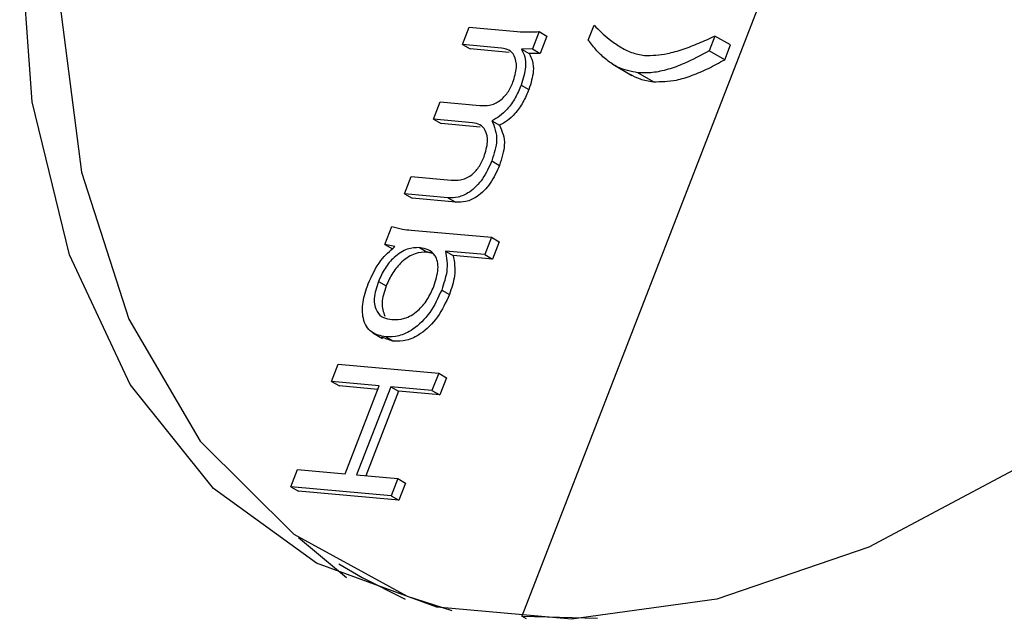
# Model space of a CAD drawing. Units: millimetres. Extents: x 20 to 205, y 5 to 292.
# Drawn here: x 152 to 156, y 106 to 108 of the extents above; entities that cross this region are included whole.
import ezdxf

# ---------------------------------------------------------------- set-up
doc = ezdxf.new("R2010")
doc.units = ezdxf.units.MM

msp = doc.modelspace()

# ---------------------------------------------------------------- linework, layer by layer
for p, q in [((158.2477, 116.8715), (153.8636, 105.572)), ((153.5914, 108.1883), (153.622, 108.2672)), ((153.622, 108.2672), (153.842, 108.2475)), ((153.9434, 108.2475), (153.9124, 108.1678)), ((153.9434, 108.2475), (153.9787, 108.2271)), ((154.1678, 108.2089), (154.194, 108.2764)), ((153.9787, 108.2271), (153.9478, 108.1474)), ((154.7475, 108.2269), (154.7213, 108.1594)), ((154.8182, 108.1861), (154.7475, 108.2269)), ((153.7706, 108.1723), (153.5914, 108.1883)), ((153.5914, 108.1883), (153.6268, 108.1679)), ((153.806, 108.1519), (153.6268, 108.1679)), ((153.9124, 108.1678), (153.8613, 108.1675)), ((153.8613, 108.1675), (153.8966, 108.147)), ((153.9478, 108.1474), (153.8966, 108.147)), ((153.9124, 108.1678), (153.9478, 108.1474)), ((154.792, 108.1186), (154.7213, 108.1594)), ((154.792, 108.1186), (154.8182, 108.1861)), ((154.2794, 108.0979), (154.3677, 108.0469)), ((154.4654, 108.0182), (154.3947, 108.059)), ((153.8606, 108.0029), (153.896, 107.9825)), ((153.4588, 107.8466), (153.4894, 107.9255)), ((153.4894, 107.9255), (153.672, 107.9091)), ((153.638, 107.8306), (153.4588, 107.8466)), ((153.4588, 107.8466), (153.4942, 107.8262)), ((153.7259, 107.8397), (153.7613, 107.8193)), ((153.6734, 107.8102), (153.4942, 107.8262)), ((153.7259, 107.6557), (153.7613, 107.6353)), ((153.3262, 107.5049), (153.3568, 107.5837)), ((153.3568, 107.5837), (153.5395, 107.5674)), ((153.5256, 107.4871), (153.3262, 107.5049)), ((153.3262, 107.5049), (153.3616, 107.4845)), ((153.561, 107.4667), (153.3616, 107.4845)), ((153.5256, 107.4871), (153.561, 107.4667)), ((153.2363, 107.2731), (153.2684, 107.3559)), ((153.3569, 107.339), (153.7243, 107.3061)), ((153.7243, 107.3061), (153.6937, 107.2272)), ((153.7243, 107.3061), (153.7597, 107.2857)), ((153.2828, 107.264), (153.2363, 107.2731)), ((153.2363, 107.2731), (153.2717, 107.2527)), ((153.3957, 107.2589), (153.431, 107.2384)), ((153.7597, 107.2857), (153.7291, 107.2068)), ((153.6937, 107.2272), (153.514, 107.2433)), ((153.514, 107.2433), (153.5494, 107.2229)), ((153.7291, 107.2068), (153.5494, 107.2229)), ((153.6937, 107.2272), (153.7291, 107.2068)), ((153.2073, 107.1042), (153.2427, 107.0837)), ((153.4967, 107.0648), (153.532, 107.0444)), ((153.1815, 106.8692), (153.2257, 106.8437)), ((153.2406, 106.8507), (153.276, 106.8303)), ((152.9931, 106.6462), (153.0237, 106.7251)), ((153.0237, 106.7251), (153.483, 106.684)), ((153.483, 106.684), (153.4524, 106.6051)), ((153.483, 106.684), (153.5183, 106.6636)), ((153.5183, 106.6636), (153.4877, 106.5847)), ((153.2109, 106.6267), (152.9931, 106.6462)), ((152.9931, 106.6462), (153.0284, 106.6258)), ((153.2045, 106.6101), (153.0284, 106.6258)), ((153.0546, 106.2237), (153.2109, 106.6267)), ((153.2639, 106.622), (153.1076, 106.2189)), ((153.4524, 106.6051), (153.2639, 106.622)), ((153.2639, 106.622), (153.2993, 106.6016)), ((153.2993, 106.6016), (153.1494, 106.2152)), ((153.4877, 106.5847), (153.2993, 106.6016)), ((153.4524, 106.6051), (153.4877, 106.5847)), ((152.8061, 106.1643), (152.8367, 106.2432)), ((152.8367, 106.2432), (153.0546, 106.2237)), ((153.1076, 106.2189), (153.296, 106.2021)), ((152.8061, 106.1643), (152.8415, 106.1439)), ((153.2654, 106.1232), (152.8061, 106.1643)), ((153.296, 106.2021), (153.2654, 106.1232)), ((153.296, 106.2021), (153.3313, 106.1817)), ((153.3313, 106.1817), (153.3007, 106.1028)), ((153.3007, 106.1028), (152.8415, 106.1439)), ((153.2654, 106.1232), (153.3007, 106.1028)), ((153.0607, 105.748), (152.8418, 105.9317)), ((153.0607, 105.748), (152.8418, 105.9317)), ((153.0266, 105.8115), (153.1327, 105.7502)), ((153.1327, 105.7502), (153.3293, 105.6503)), ((153.8636, 105.572), (154.2099, 105.5642)), ((153.8847, 105.5599), (153.8636, 105.572))]:
    msp.add_line(p, q)
at = {"flags": 128}
for points in [[(158.2342, 116.8368), (157.6636, 116.8095), (156.9669, 116.6348), (156.2472, 116.3113), (155.5242, 115.8479), (154.8177, 115.2572), (154.1468, 114.5553), (153.53, 113.7613), (152.984, 112.897), (152.5237, 111.9858), (152.1616, 111.0527), (151.9077, 110.1231), (151.7689, 109.2224), (151.749, 108.3751), (151.8484, 107.6043), (152.0646, 106.931), (152.3915, 106.3737), (152.8203, 105.9476), (153.3393, 105.6642), (153.5435, 105.5992)], [(159.2929, 109.7881), (158.78, 108.923), (158.1947, 108.1186), (157.5521, 107.3956), (156.869, 106.7727), (156.1629, 106.2661), (155.4523, 105.8889), (154.7554, 105.6509), (154.0904, 105.5582), (153.4744, 105.6133), (152.9235, 105.8147), (152.4519, 106.1572), (152.0718, 106.6319), (151.793, 107.2265), (151.6228, 107.9257), (151.5655, 108.7113), (151.6228, 109.563), (151.793, 110.4587), (152.0718, 111.3752), (152.4519, 112.2888)], [(159.2929, 109.7881), (158.78, 108.923), (158.1947, 108.1186), (157.5521, 107.3956), (156.869, 106.7727), (156.1629, 106.2661), (155.4523, 105.8889), (154.7554, 105.6509), (154.0904, 105.5582), (153.4744, 105.6133), (152.9235, 105.8147), (152.4519, 106.1572), (152.0718, 106.6319), (151.793, 107.2265), (151.6228, 107.9257), (151.5655, 108.7113), (151.6228, 109.563), (151.793, 110.4587), (152.0718, 111.3752), (152.4519, 112.2888)]]:
    msp.add_lwpolyline(points, dxfattribs=at)
for points, knots in [([(153.842, 108.2475), (153.8606, 108.2467), (153.8939, 108.2451), (153.9282, 108.2468), (153.9434, 108.2475)], [0, 0, 0, 0, 0.559956, 1, 1, 1, 1]), ([(154.194, 108.2764), (154.2164, 108.2544), (154.2535, 108.2182), (154.3114, 108.1775), (154.3642, 108.1491), (154.405, 108.1416), (154.4253, 108.1378)], [0, 0, 0, 0, 0.340083, 0.56014, 0.780142, 1, 1, 1, 1]), ([(154.3947, 108.059), (154.363, 108.0653), (154.3107, 108.0758), (154.2514, 108.1162), (154.2063, 108.1581), (154.1806, 108.1919), (154.1678, 108.2089)], [0, 0, 0, 0, 0.339649, 0.559732, 0.779849, 1, 1, 1, 1]), ([(154.4253, 108.1378), (154.4597, 108.1388), (154.5164, 108.1405), (154.6015, 108.1664), (154.6741, 108.1935), (154.723, 108.2157), (154.7475, 108.2269)], [0, 0, 0, 0, 0.339589, 0.559697, 0.77984, 1, 1, 1, 1]), ([(153.8229, 108.0155), (153.8301, 108.0388), (153.8444, 108.0854), (153.8324, 108.1372), (153.8058, 108.1657), (153.7824, 108.1701), (153.7706, 108.1723)], [0, 0, 0, 0, 0.2793668, 0.5585852, 0.7790521, 1, 1, 1, 1]), ([(153.8613, 108.1675), (153.8673, 108.1564), (153.8793, 108.1343), (153.884, 108.0781), (153.8695, 108.0314), (153.8606, 108.0029)], [0, 0, 0, 0, 0.280765, 0.561249, 1, 1, 1, 1]), ([(153.8966, 108.147), (153.9026, 108.136), (153.9147, 108.1138), (153.9194, 108.0577), (153.9049, 108.011), (153.896, 107.9825)], [0, 0, 0, 0, 0.280765, 0.561249, 1, 1, 1, 1]), ([(154.7213, 108.1594), (154.6828, 108.1387), (154.6195, 108.1047), (154.5326, 108.0731), (154.4609, 108.0571), (154.4168, 108.0584), (154.3947, 108.059)], [0, 0, 0, 0, 0.339987, 0.559998, 0.780007, 1, 1, 1, 1]), ([(154.4654, 108.0182), (154.5, 108.0183), (154.5569, 108.0186), (154.6433, 108.0459), (154.7174, 108.0777), (154.7671, 108.105), (154.792, 108.1186)], [0, 0, 0, 0, 0.3396694, 0.5597385, 0.7798489, 1, 1, 1, 1]), ([(153.672, 107.9091), (153.6863, 107.9087), (153.7147, 107.9079), (153.7602, 107.9253), (153.801, 107.9665), (153.8156, 107.9991), (153.8229, 108.0155)], [0, 0, 0, 0, 0.2812806, 0.5609717, 0.7800146, 1, 1, 1, 1]), ([(154.3594, 108.0529), (154.374, 108.0448), (154.4062, 108.027), (154.4445, 108.0213), (154.4654, 108.0182)], [0, 0, 0, 0, 0.452395, 1, 1, 1, 1]), ([(153.8606, 108.0029), (153.8522, 107.9832), (153.8355, 107.9439), (153.8003, 107.894), (153.7621, 107.8584), (153.738, 107.8459), (153.7259, 107.8397)], [0, 0, 0, 0, 0.280298, 0.5599, 0.779818, 1, 1, 1, 1]), ([(153.896, 107.9825), (153.8876, 107.9628), (153.8708, 107.9235), (153.8356, 107.8735), (153.7974, 107.838), (153.7733, 107.8255), (153.7613, 107.8193)], [0, 0, 0, 0, 0.280298, 0.5599, 0.779818, 1, 1, 1, 1]), ([(153.6905, 107.6742), (153.6977, 107.6975), (153.712, 107.744), (153.6998, 107.7956), (153.6732, 107.824), (153.6498, 107.8284), (153.638, 107.8306)], [0, 0, 0, 0, 0.279407, 0.558599, 0.779068, 1, 1, 1, 1]), ([(153.7259, 107.8397), (153.738, 107.8119), (153.7596, 107.7622), (153.7362, 107.6883), (153.7259, 107.6557)], [0, 0, 0, 0, 0.559407, 1, 1, 1, 1]), ([(153.7613, 107.8193), (153.7734, 107.7915), (153.7949, 107.7418), (153.7716, 107.6679), (153.7613, 107.6353)], [0, 0, 0, 0, 0.559407, 1, 1, 1, 1]), ([(153.7259, 107.6557), (153.7134, 107.6275), (153.6884, 107.5713), (153.628, 107.5109), (153.5715, 107.4866), (153.5409, 107.4869), (153.5256, 107.4871)], [0, 0, 0, 0, 0.280081, 0.558557, 0.77891, 1, 1, 1, 1]), ([(153.5395, 107.5674), (153.5537, 107.567), (153.5822, 107.5662), (153.6278, 107.5836), (153.6686, 107.625), (153.6832, 107.6578), (153.6905, 107.6742)], [0, 0, 0, 0, 0.281272, 0.560941, 0.779959, 1, 1, 1, 1]), ([(153.7613, 107.6353), (153.7488, 107.6071), (153.7238, 107.5509), (153.6633, 107.4905), (153.6068, 107.4662), (153.5763, 107.4665), (153.561, 107.4667)], [0, 0, 0, 0, 0.280081, 0.558557, 0.77891, 1, 1, 1, 1]), ([(153.2684, 107.3559), (153.2843, 107.3513), (153.3127, 107.343), (153.3434, 107.3402), (153.3569, 107.339)], [0, 0, 0, 0, 0.559922, 1, 1, 1, 1]), ([(153.1604, 107.0932), (153.1778, 107.1314), (153.2088, 107.1996), (153.2601, 107.2443), (153.2828, 107.264)], [0, 0, 0, 0, 0.559363, 1, 1, 1, 1]), ([(153.3957, 107.2589), (153.3773, 107.2585), (153.3407, 107.2578), (153.2823, 107.2212), (153.2347, 107.1656), (153.2164, 107.1246), (153.2073, 107.1042)], [0, 0, 0, 0, 0.280481, 0.559743, 0.77965, 1, 1, 1, 1]), ([(153.4605, 107.0815), (153.4692, 107.1088), (153.4867, 107.1633), (153.4716, 107.2238), (153.4371, 107.252), (153.4095, 107.2566), (153.3957, 107.2589)], [0, 0, 0, 0, 0.27963, 0.558149, 0.778781, 1, 1, 1, 1]), ([(153.431, 107.2384), (153.4127, 107.2381), (153.3761, 107.2374), (153.3177, 107.2008), (153.27, 107.1451), (153.2518, 107.1042), (153.2427, 107.0837)], [0, 0, 0, 0, 0.280481, 0.559743, 0.77965, 1, 1, 1, 1]), ([(153.514, 107.2433), (153.5192, 107.2135), (153.5285, 107.1602), (153.5064, 107.094), (153.4967, 107.0648)], [0, 0, 0, 0, 0.5590916, 1, 1, 1, 1]), ([(153.5494, 107.2229), (153.5546, 107.1931), (153.5638, 107.1398), (153.5418, 107.0736), (153.532, 107.0444)], [0, 0, 0, 0, 0.5590916, 1, 1, 1, 1]), ([(153.2406, 106.8507), (153.2175, 106.8553), (153.1713, 106.8645), (153.1341, 106.9251), (153.1319, 107.0084), (153.1509, 107.0649), (153.1604, 107.0932)], [0, 0, 0, 0, 0.28054, 0.559712, 0.779528, 1, 1, 1, 1]), ([(153.2073, 107.1042), (153.1987, 107.0775), (153.1815, 107.0243), (153.1957, 106.9649), (153.2289, 106.9364), (153.2558, 106.932), (153.2693, 106.9298)], [0, 0, 0, 0, 0.279737, 0.558263, 0.778812, 1, 1, 1, 1]), ([(153.2427, 107.0837), (153.2337, 107.0566), (153.2158, 107.0024), (153.2296, 106.9646), (153.2365, 106.9458)], [0, 0, 0, 0, 0.501084, 1, 1, 1, 1]), ([(153.4967, 107.0648), (153.4804, 107.0291), (153.4479, 106.9577), (153.3708, 106.8836), (153.2991, 106.8505), (153.2601, 106.8506), (153.2406, 106.8507)], [0, 0, 0, 0, 0.279788, 0.558662, 0.779026, 1, 1, 1, 1]), ([(153.2693, 106.9298), (153.2878, 106.9297), (153.3246, 106.9295), (153.384, 106.9626), (153.433, 107.0191), (153.4513, 107.0607), (153.4605, 107.0815)], [0, 0, 0, 0, 0.280825, 0.559996, 0.779642, 1, 1, 1, 1]), ([(153.532, 107.0444), (153.5158, 107.0087), (153.4833, 106.9373), (153.4061, 106.8632), (153.3344, 106.8301), (153.2955, 106.8302), (153.276, 106.8303)], [0, 0, 0, 0, 0.279788, 0.558662, 0.779026, 1, 1, 1, 1])]:
    msp.add_open_spline(points, degree=3, knots=knots)
for points in [[(153.4541, 107.2326), (153.431, 107.2384)], [(153.276, 106.8303), (153.2225, 106.8489)]]:
    msp.add_open_spline(points, degree=1)

doc.saveas('drawing.dxf')
